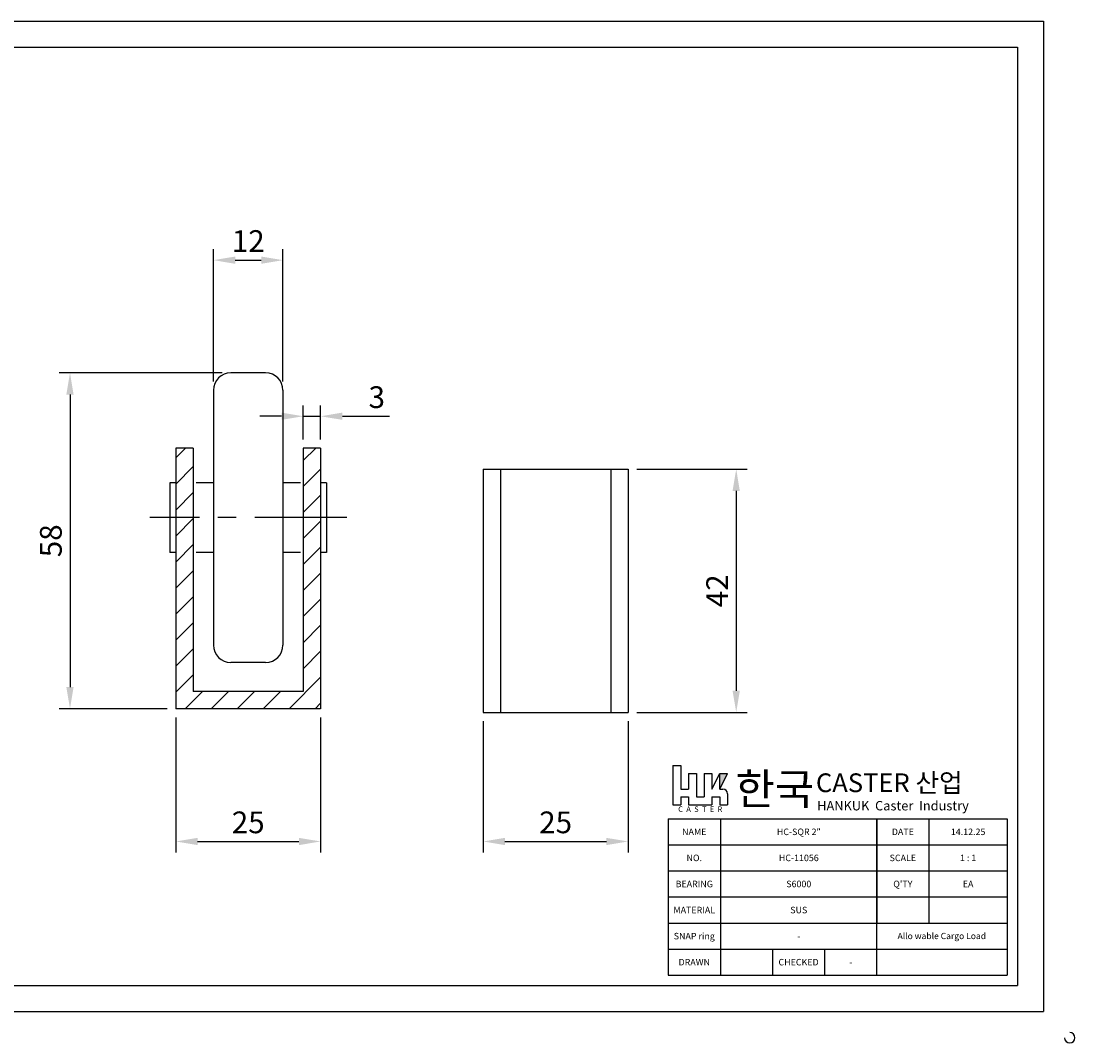
# Model space of a CAD drawing. Units: millimetres. Extents: x -234 to 83, y 1187 to 1369.
# Drawn here: x -99 to 83, y 1187 to 1364 of the extents above; entities that cross this region are included whole.
import ezdxf

# ---------------------------------------------------------------- set-up
doc = ezdxf.new("R2010")
doc.units = ezdxf.units.MM
doc.header["$LTSCALE"] = 0.5
doc.linetypes.add('CENTER', pattern=[50.8, 31.75, -6.35, 6.35, -6.35])
doc.styles.get("Standard").update_dxf_attribs({"font": 'txt.shx', "bigfont": 'whgtxt.shx'})
doc.dimstyles.new('ISO-25', dxfattribs={"dimtxt": 2.5, "dimasz": 2.5, "dimexe": 1.25, "dimexo": 0.625, "dimtad": 1, "dimtxsty": 'Standard', "dimcen": 2.5, "dimclrd": 3, "dimclre": 3, "dimadec": 0, "dimazin": 0, "dimtfac": 1, "dimtmove": 0, "dimatfit": 3, "dimfxl": 0, "dimarcsym": 0})

# ---------------------------------------------------------------- blocks, each defined once
blk = doc.blocks.new('*D2')
at = {"color": 3, "lineweight": -2}
for p, q in [((-72.37, 1243.34), (-72.37, 1220.06)), ((-47.37, 1243.34), (-47.37, 1220.06)), ((-68.62, 1221.94), (-51.12, 1221.94))]:
    blk.add_line(p, q, dxfattribs=at)
at = {"color": 3}
for points in [[(-68.62, 1222.56), (-68.62, 1221.31), (-72.37, 1221.94)], [(-51.12, 1222.56), (-51.12, 1221.31), (-47.37, 1221.94)]]:
    blk.add_solid(points, dxfattribs=at)
at = {"layer": 'Defpoints', "color": 0}
for p in [(-72.37, 1244.84), (-47.37, 1244.84), (-47.37, 1221.94)]:
    blk.add_point(p, dxfattribs=at)
at = {"color": 0, "insert": (-59.87, 1224.75), "char_height": 3.75, "attachment_point": 5}
blk.add_mtext('25', dxfattribs=at)
blk = doc.blocks.new('*D3')
at = {"color": 3, "lineweight": -2}
for p, q in [((-19.31, 1242.71), (-19.31, 1220.06)), ((5.69, 1242.71), (5.69, 1220.06)), ((-15.56, 1221.94), (1.94, 1221.94))]:
    blk.add_line(p, q, dxfattribs=at)
at = {"color": 3}
for points in [[(-15.56, 1222.56), (-15.56, 1221.31), (-19.31, 1221.94)], [(1.94, 1222.56), (1.94, 1221.31), (5.69, 1221.94)]]:
    blk.add_solid(points, dxfattribs=at)
at = {"layer": 'Defpoints', "color": 0}
for p in [(-19.31, 1244.21), (5.69, 1244.21), (5.69, 1221.94)]:
    blk.add_point(p, dxfattribs=at)
at = {"color": 0, "insert": (-6.81, 1224.75), "char_height": 3.75, "attachment_point": 5}
blk.add_mtext('25', dxfattribs=at)
blk = doc.blocks.new('*D4')
at = {"color": 3, "lineweight": -2}
for p, q in [((7.19, 1286.21), (26.23, 1286.21)), ((24.36, 1282.46), (24.36, 1247.96)), ((7.19, 1244.21), (26.23, 1244.21))]:
    blk.add_line(p, q, dxfattribs=at)
at = {"color": 3}
for points in [[(23.73, 1282.46), (24.98, 1282.46), (24.36, 1286.21)], [(23.73, 1247.96), (24.98, 1247.96), (24.36, 1244.21)]]:
    blk.add_solid(points, dxfattribs=at)
at = {"layer": 'Defpoints', "color": 0}
for p in [(5.69, 1286.21), (5.69, 1244.21), (24.36, 1244.21)]:
    blk.add_point(p, dxfattribs=at)
at = {"color": 0, "insert": (21.55, 1265.21), "char_height": 3.75, "attachment_point": 5, "rotation": 90}
blk.add_mtext('42', dxfattribs=at)
blk = doc.blocks.new('*D6')
at = {"color": 3, "lineweight": -2}
for p, q in [((-64.37, 1302.84), (-92.51, 1302.84)), ((-90.63, 1299.09), (-90.63, 1248.59)), ((-73.87, 1244.84), (-92.51, 1244.84))]:
    blk.add_line(p, q, dxfattribs=at)
at = {"color": 3}
for points in [[(-91.26, 1299.09), (-90.01, 1299.09), (-90.63, 1302.84)], [(-91.26, 1248.59), (-90.01, 1248.59), (-90.63, 1244.84)]]:
    blk.add_solid(points, dxfattribs=at)
at = {"layer": 'Defpoints', "color": 0}
for p in [(-62.87, 1302.84), (-90.63, 1244.84), (-72.37, 1244.84)]:
    blk.add_point(p, dxfattribs=at)
at = {"color": 0, "insert": (-93.45, 1273.84), "char_height": 3.75, "attachment_point": 5, "rotation": 90}
blk.add_mtext('58', dxfattribs=at)
blk = doc.blocks.new('*D8')
at = {"color": 3, "lineweight": -2}
for p, q in [((-65.87, 1301.34), (-65.87, 1324.16)), ((-53.87, 1301.34), (-53.87, 1324.16)), ((-62.12, 1322.29), (-57.62, 1322.29))]:
    blk.add_line(p, q, dxfattribs=at)
at = {"color": 3}
for points in [[(-62.12, 1322.91), (-62.12, 1321.66), (-65.87, 1322.29)], [(-57.62, 1322.91), (-57.62, 1321.66), (-53.87, 1322.29)]]:
    blk.add_solid(points, dxfattribs=at)
at = {"layer": 'Defpoints', "color": 0}
for p in [(-53.87, 1322.29), (-65.87, 1299.84), (-53.87, 1299.84)]:
    blk.add_point(p, dxfattribs=at)
at = {"color": 0, "insert": (-59.87, 1325.1), "char_height": 3.75, "attachment_point": 5}
blk.add_mtext('12', dxfattribs=at)
blk = doc.blocks.new('*D9')
at = {"color": 3, "lineweight": -2}
for p, q in [((-50.37, 1291.34), (-50.37, 1297.22)), ((-47.37, 1291.34), (-47.37, 1297.22)), ((-54.12, 1295.34), (-57.87, 1295.34)), ((-50.37, 1295.34), (-47.37, 1295.34)), ((-43.62, 1295.34), (-35.5, 1295.34))]:
    blk.add_line(p, q, dxfattribs=at)
at = {"color": 3}
for points in [[(-54.12, 1295.97), (-54.12, 1294.72), (-50.37, 1295.34)], [(-43.62, 1295.97), (-43.62, 1294.72), (-47.37, 1295.34)]]:
    blk.add_solid(points, dxfattribs=at)
at = {"layer": 'Defpoints', "color": 0}
for p in [(-47.37, 1295.34), (-50.37, 1289.84), (-47.37, 1289.84)]:
    blk.add_point(p, dxfattribs=at)
at = {"color": 0, "insert": (-37.68, 1298.15), "char_height": 3.75, "attachment_point": 5}
blk.add_mtext('3', dxfattribs=at)

msp = doc.modelspace()

# ---------------------------------------------------------------- hatches: boundary and pattern name
h = msp.add_hatch()
h.set_pattern_fill('ANSI31', color=256, style=0)
h.paths.add_polyline_path([(-47.372, 1289.838), (-50.372, 1289.838), (-50.372, 1277.838), (-47.372, 1277.838)])
h.paths.add_polyline_path([(-47.372, 1277.838), (-50.372, 1277.838), (-50.372, 1247.838), (-69.372, 1247.838), (-69.372, 1277.838), (-72.372, 1277.838), (-72.372, 1244.838), (-47.372, 1244.838)])
h.paths.add_polyline_path([(-69.372, 1289.838), (-72.372, 1289.838), (-72.372, 1277.838), (-69.372, 1277.838)])
msp.add_hatch(color=1).paths.add_polyline_path([(22.878, 1233.691), (21.528, 1233.691), (21.528, 1230.991)])

# ---------------------------------------------------------------- linework, layer by layer
for p, q in [((-228.582, 1363.561), (77.418, 1363.561)), ((77.418, 1363.561), (77.418, 1192.561)), ((-224.082, 1359.061), (72.918, 1359.061)), ((72.918, 1359.061), (72.918, 1197.061)), ((-56.872, 1302.838), (-62.872, 1302.838)), ((-65.872, 1299.838), (-65.872, 1255.838)), ((-53.872, 1299.838), (-53.872, 1255.838)), ((-72.372, 1289.838), (-72.372, 1244.838)), ((-69.372, 1289.838), (-72.372, 1289.838)), ((-69.372, 1289.838), (-69.372, 1247.838)), ((-50.372, 1289.838), (-50.372, 1247.838)), ((-47.372, 1289.838), (-50.372, 1289.838)), ((-47.372, 1289.838), (-47.372, 1244.838)), ((-19.308, 1286.213), (5.692, 1286.213)), ((-19.308, 1286.213), (-19.308, 1244.213)), ((-16.308, 1286.213), (-16.308, 1244.213)), ((2.692, 1286.213), (2.692, 1244.213)), ((5.692, 1286.213), (5.692, 1244.213)), ((-72.372, 1283.838), (-73.372, 1283.838)), ((-73.372, 1283.838), (-73.372, 1271.838)), ((-65.872, 1283.838), (-68.872, 1283.838)), ((-50.872, 1283.838), (-53.872, 1283.838)), ((-46.372, 1283.838), (-47.372, 1283.838)), ((-46.372, 1283.838), (-46.372, 1271.838)), ((-72.372, 1271.838), (-73.372, 1271.838)), ((-65.872, 1271.838), (-68.872, 1271.838)), ((-50.872, 1271.838), (-53.872, 1271.838)), ((-46.372, 1271.838), (-47.372, 1271.838)), ((-56.872, 1252.838), (-62.872, 1252.838)), ((-50.372, 1247.838), (-69.372, 1247.838)), ((-47.372, 1244.838), (-72.372, 1244.838)), ((-19.308, 1244.213), (5.692, 1244.213)), ((13.428, 1235.041), (13.428, 1228.291)), ((13.428, 1235.041), (14.778, 1235.041)), ((14.778, 1235.041), (14.778, 1230.991)), ((16.128, 1233.691), (16.128, 1230.991)), ((16.128, 1233.691), (17.478, 1233.691)), ((17.478, 1233.691), (17.478, 1229.641)), ((18.828, 1233.691), (18.828, 1229.641)), ((18.828, 1233.691), (20.178, 1233.691)), ((20.178, 1233.691), (20.178, 1230.991)), ((20.178, 1230.991), (21.528, 1233.691)), ((21.528, 1233.691), (22.878, 1233.691)), ((21.528, 1230.991), (22.878, 1233.691)), ((21.528, 1230.991), (21.528, 1233.691)), ((14.778, 1230.991), (16.128, 1230.991)), ((14.778, 1229.641), (14.778, 1228.291)), ((14.778, 1229.641), (16.128, 1229.641)), ((16.128, 1229.641), (16.128, 1228.291)), ((17.478, 1229.641), (18.828, 1229.641)), ((20.178, 1229.641), (20.178, 1228.291)), ((20.178, 1229.641), (21.528, 1229.641)), ((21.528, 1230.991), (22.068, 1230.991)), ((21.528, 1229.641), (21.528, 1228.291)), ((22.878, 1230.181), (22.878, 1228.291)), ((13.428, 1228.291), (14.778, 1228.291)), ((16.128, 1228.291), (17.478, 1228.291)), ((17.478, 1228.291), (20.178, 1228.291)), ((21.528, 1228.291), (22.878, 1228.291)), ((12.618, 1225.861), (48.618, 1225.861)), ((12.618, 1225.861), (12.618, 1198.861)), ((12.618, 1225.861), (65.538, 1225.861)), ((21.618, 1225.861), (21.618, 1198.861)), ((21.618, 1225.861), (21.618, 1198.861)), ((48.618, 1225.861), (71.118, 1225.861)), ((48.618, 1225.861), (48.618, 1207.861)), ((48.618, 1198.861), (48.618, 1225.861)), ((57.618, 1225.861), (57.618, 1207.861)), ((71.118, 1225.861), (71.118, 1198.861)), ((12.618, 1221.361), (48.618, 1221.361)), ((48.618, 1221.361), (71.118, 1221.361)), ((12.618, 1216.861), (48.618, 1216.861)), ((48.618, 1216.861), (71.118, 1216.861)), ((12.618, 1212.361), (48.618, 1212.361)), ((48.618, 1212.361), (71.118, 1212.361)), ((12.618, 1207.861), (48.618, 1207.861)), ((48.618, 1207.861), (71.118, 1207.861)), ((71.118, 1205.161), (71.118, 1198.861)), ((12.618, 1203.361), (48.618, 1203.361)), ((30.618, 1203.361), (30.618, 1198.861)), ((39.618, 1203.361), (39.618, 1198.861)), ((48.618, 1203.361), (71.118, 1203.361)), ((12.618, 1198.861), (48.618, 1198.861)), ((48.618, 1198.861), (71.118, 1198.861)), ((-224.082, 1197.061), (72.918, 1197.061)), ((-228.582, 1192.561), (77.418, 1192.561))]:
    msp.add_line(p, q)
at = {"color": 1, "linetype": 'CENTER'}
msp.add_line((-42.872, 1277.838), (-76.872, 1277.838), dxfattribs=at)
for centre, radius, start, end in [((-62.872, 1299.838), 3, 90, 180), ((-56.872, 1299.838), 3, 0, 90), ((-62.872, 1255.838), 3, 180, 270), ((-56.872, 1255.838), 3, 270, 0), ((22.068, 1230.181), 0.81, 0, 90), ((81.918, 1188.061), 0.9, 180, 90)]:
    msp.add_arc(centre, radius, start, end)

# ---------------------------------------------------------------- texts
at = {"attachment_point": 1}
for s, insert, char_height, width in [('{\\fHYdnkB|b0|i0|c129|p18;한국}', (24.228, 1233.691), 5.4, 13.61203), ('{\\fHYtbrB|b0|i0|c129|p18;\\H0.27778x; \\H3.6x;CASTER 산업}', (37.84, 1233.691), 3.24, 37.76338), ('{\\fHYnamB|b1|i0|c129|p18; HANKUK  Caster  Industry}', (37.84, 1228.921), 1.62, 37.76338)]:
    msp.add_mtext(s, dxfattribs=dict(at, insert=insert, char_height=char_height, width=width))
for s, width, heights, insert, char_height, attachment_point in [('{\\fMalgun Gothic|b1|i0|c129|p50;\\C1;C\\C256;  \\C22;A \\C256; \\C2;S \\C256; \\C3;T \\C256; \\C5;E \\C256; \\C196;R}', 35, [0], (18.153, 1227.044), 0.945, 8), ('NAME', 20, [10], (17.118, 1223.601), 1.125, 5), ('HC-SQR 2"', 60, [10], (35.158, 1223.601), 1.125, 5), ('DATE', 20, [10], (53.118, 1223.601), 1.125, 5), ('14.12.25', 30, [10], (64.385, 1223.601), 1.125, 5), ('NO.', 20, [10], (17.118, 1219.101), 1.125, 5), ('HC-11056', 60, [10], (35.158, 1219.101), 1.125, 5), ('SCALE', 20, [10], (53.118, 1219.101), 1.125, 5), ('1 : 1', 30, [10], (64.385, 1219.101), 1.125, 5), ('BEARING', 20, [10], (17.118, 1214.601), 1.125, 5), ('S6000', 60, [10], (35.158, 1214.601), 1.125, 5), ("Q'TY", 20, [10], (53.118, 1214.601), 1.125, 5), ('EA', 30, [10], (64.385, 1214.601), 1.125, 5), ('MATERIAL', 20, [10], (17.118, 1210.101), 1.125, 5), ('SUS', 60, [10], (35.158, 1210.101), 1.125, 5), ('SNAP ring', 20, [10], (17.118, 1205.601), 1.125, 5), ('Allo wable Cargo Load', 50.0335, [10], (59.844, 1205.62), 1.08, 5), ('-', 60, [10], (35.158, 1205.601), 1.125, 5), ('DRAWN', 20, [10], (17.118, 1201.101), 1.125, 5), ('CHECKED', 20, [10], (35.118, 1201.101), 1.125, 5), ('-', 20, [10], (44.118, 1201.101), 1.125, 5)]:
    msp.add_mtext_dynamic_manual_height_columns(s, width=width, gutter_width=12.5, heights=heights, dxfattribs=dict(insert=insert, char_height=char_height, attachment_point=attachment_point))

# ---------------------------------------------------------------- dimensions: what is measured, and where the dimension line sits
for base, p1, p2, picture, middle in [((-53.872, 1322.29), (-65.872, 1299.838), (-53.872, 1299.838), '*D8', (-59.872, 1325.102)), ((-47.372, 1295.34), (-50.372, 1289.838), (-47.372, 1289.838), '*D9', (-37.684, 1298.153)), ((-47.372, 1221.936), (-72.372, 1244.838), (-47.372, 1244.838), '*D2', (-59.872, 1224.748)), ((5.692, 1221.936), (-19.308, 1244.213), (5.692, 1244.213), '*D3', (-6.808, 1224.748))]:
    dim = msp.add_linear_dim(base=base, p1=p1, p2=p2, dimstyle='ISO-25', override={"dimscale": 1.5, "dimexo": 1})
    dim.commit()
    dim.dimension.update_dxf_attribs({"geometry": picture, "text_midpoint": middle})
for base, p1, p2, picture, middle in [((-90.634, 1244.838), (-62.872, 1302.838), (-72.372, 1244.838), '*D6', (-93.446, 1273.838)), ((24.358, 1244.213), (5.692, 1286.213), (5.692, 1244.213), '*D4', (21.546, 1265.213))]:
    dim = msp.add_linear_dim(base=base, p1=p1, p2=p2, angle=90, dimstyle='ISO-25', override={"dimscale": 1.5, "dimexo": 1})
    dim.commit()
    dim.dimension.update_dxf_attribs({"geometry": picture, "text_midpoint": middle})

doc.saveas('drawing.dxf')
